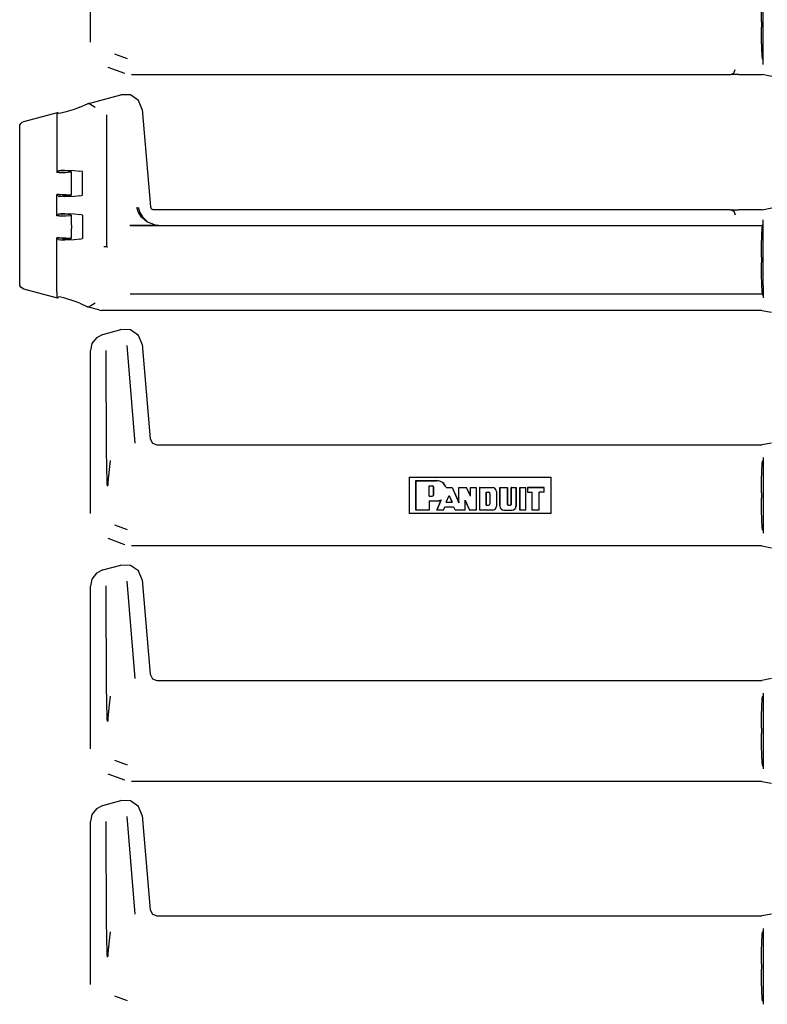
# Model space of a CAD drawing. Extents: x 7 to 49, y 19 to 124.
# Drawn here: x 41 to 46, y 86 to 94 of the extents above; entities that cross this region are included whole.
import ezdxf

# ---------------------------------------------------------------- set-up
doc = ezdxf.new("R2010")
doc.units = 0
doc.header["$MEASUREMENT"] = 0
doc.layers.add('TFR-TRI1', color=7, linetype='CONTINUOUS')

msp = doc.modelspace()

# ---------------------------------------------------------------- linework, layer by layer
at = {"layer": 'TFR-TRI1', "color": 95, "linetype": 'CONTINUOUS'}
for p, q in [((41.4006, 93.4929), (41.4006, 94.7018)), ((46.3865, 93.646), (46.3869, 93.734)), ((46.3952, 93.7518), (46.3952, 93.3288)), ((46.3865, 93.646), (46.3865, 93.6061)), ((46.3869, 93.518), (46.3865, 93.6061)), ((46.3882, 93.4428), (46.3869, 93.518)), ((41.4006, 93.4928), (41.4006, 93.4929)), ((46.3901, 93.3914), (46.3882, 93.4428)), ((41.5787, 93.4083), (41.6748, 93.3733)), ((46.3924, 93.3712), (46.3901, 93.3914)), ((46.3942, 93.3688), (46.3924, 93.3712)), ((46.3942, 93.3688), (46.395, 93.3566)), ((46.395, 93.3566), (46.3952, 93.3288)), ((41.5323, 93.3049), (41.5322, 93.3049)), ((41.6558, 93.26), (41.5323, 93.3049)), ((46.1793, 93.2628), (46.1909, 93.291)), ((41.6559, 93.26), (41.6558, 93.26)), ((46.151, 93.251), (41.7071, 93.251)), ((46.151, 93.251), (46.1512, 93.251)), ((46.1512, 93.251), (46.1793, 93.2628)), ((46.2177, 93.2539), (46.163, 93.2528)), ((46.1658, 93.2539), (46.1678, 93.2546)), ((46.2177, 93.2539), (46.3915, 93.2539)), ((46.4632, 93.2396), (46.3915, 93.2539)), ((41.3788, 93.0368), (41.6274, 93.1035)), ((41.6274, 93.1035), (41.6277, 93.1036)), ((41.6992, 93.1014), (41.6277, 93.1036)), ((41.7578, 93.0604), (41.6992, 93.1014)), ((41.2793, 92.9943), (41.2115, 92.9734)), ((41.3222, 93.0104), (41.2793, 92.9943)), ((41.3222, 93.0104), (41.3788, 93.0368)), ((41.3864, 93.0383), (41.3788, 93.0368)), ((41.3886, 93.0383), (41.3864, 93.0383)), ((41.3886, 93.0383), (41.3953, 93.0354)), ((41.3953, 93.0354), (41.4045, 93.0302)), ((41.4045, 93.0302), (41.4172, 93.0221)), ((41.4172, 93.0221), (41.4354, 93.0103)), ((41.4354, 93.0103), (41.4356, 93.0101)), ((41.7842, 92.994), (41.7578, 93.0604)), ((41.7842, 92.994), (41.7843, 92.9937)), ((41.7843, 92.9937), (41.8476, 92.2693)), ((40.9053, 92.9049), (41.1555, 92.972)), ((41.1521, 92.958), (41.1513, 92.9289)), ((41.1513, 92.9289), (41.1513, 92.5254)), ((41.1541, 92.971), (41.1521, 92.958)), ((41.1541, 92.971), (41.1555, 92.972)), ((41.1555, 92.972), (41.1663, 92.9637)), ((41.1813, 92.9658), (41.1663, 92.9637)), ((41.2115, 92.9734), (41.1813, 92.9658)), ((41.5206, 92.9543), (41.5206, 91.9753)), ((40.8756, 92.8663), (40.8774, 92.878)), ((40.8756, 92.8657), (40.8756, 92.8663)), ((40.8756, 91.6987), (40.8756, 92.8657)), ((40.8774, 92.878), (40.8834, 92.89)), ((40.8834, 92.89), (40.893, 92.8993)), ((40.893, 92.8993), (40.9052, 92.9049)), ((41.1513, 92.5254), (41.1662, 92.5403)), ((41.17, 92.5254), (41.1513, 92.5254)), ((41.1662, 92.5403), (41.1663, 92.5404)), ((41.1663, 92.5401), (41.1662, 92.5403)), ((41.1663, 92.5404), (41.1813, 92.5423)), ((41.1663, 92.5401), (41.193, 92.5378)), ((41.17, 92.5254), (41.2191, 92.5265)), ((41.1813, 92.5423), (41.2115, 92.5427)), ((41.2367, 92.536), (41.193, 92.5378)), ((41.2115, 92.5427), (41.2793, 92.5401)), ((41.2191, 92.5265), (41.2523, 92.5292)), ((41.2589, 92.5327), (41.2367, 92.536)), ((41.2523, 92.5292), (41.2589, 92.5327)), ((41.26, 92.4569), (41.26, 92.5317)), ((41.2793, 92.5401), (41.3222, 92.5356)), ((41.3424, 92.5317), (41.3222, 92.5356)), ((41.3424, 92.3566), (41.3424, 92.5317)), ((41.26, 92.4315), (41.26, 92.4569)), ((41.26, 92.3566), (41.26, 92.4315)), ((41.1513, 92.3629), (41.1662, 92.3481)), ((41.17, 92.3629), (41.1513, 92.3629)), ((41.1513, 92.2029), (41.1513, 92.3629)), ((41.1663, 92.3482), (41.1662, 92.3481)), ((41.1662, 92.3481), (41.1663, 92.3479)), ((41.1663, 92.3482), (41.193, 92.3505)), ((41.1813, 92.3461), (41.1663, 92.3479)), ((41.17, 92.3629), (41.2191, 92.3619)), ((41.2115, 92.3457), (41.1813, 92.3461)), ((41.2367, 92.3524), (41.193, 92.3505)), ((41.2793, 92.3483), (41.2115, 92.3457)), ((41.2191, 92.3619), (41.2523, 92.3592)), ((41.2589, 92.3556), (41.2367, 92.3524)), ((41.2523, 92.3592), (41.2589, 92.3556)), ((41.3222, 92.3528), (41.2793, 92.3483)), ((41.3222, 92.3528), (41.3424, 92.3566)), ((41.7584, 92.2273), (41.7454, 92.2664)), ((41.7552, 92.2681), (41.7675, 92.2287)), ((41.8476, 92.2692), (41.8493, 92.2628)), ((41.8493, 92.2628), (41.8531, 92.2572)), ((46.3915, 92.2482), (46.4632, 92.2624)), ((41.1513, 92.2029), (41.1662, 92.2178)), ((41.17, 92.2029), (41.1513, 92.2029)), ((41.1662, 92.2178), (41.1663, 92.2179)), ((41.1663, 92.2176), (41.1662, 92.2178)), ((41.1663, 92.2179), (41.1813, 92.2198)), ((41.1663, 92.2176), (41.193, 92.2153)), ((41.17, 92.2029), (41.2191, 92.204)), ((41.1813, 92.2198), (41.2115, 92.2202)), ((41.2367, 92.2135), (41.193, 92.2153)), ((41.2115, 92.2202), (41.2793, 92.2176)), ((41.2191, 92.204), (41.2523, 92.2067)), ((41.2589, 92.2102), (41.2367, 92.2135)), ((41.2523, 92.2067), (41.2589, 92.2102)), ((41.26, 92.1344), (41.26, 92.2092)), ((41.2793, 92.2176), (41.3222, 92.2131)), ((41.3424, 92.2092), (41.3222, 92.2131)), ((41.3424, 92.2092), (41.3424, 92.0341)), ((41.7795, 92.1946), (41.7584, 92.2273)), ((41.7675, 92.2287), (41.7873, 92.1955)), ((41.8206, 92.1585), (41.7795, 92.1946)), ((41.7873, 92.1955), (41.8259, 92.159)), ((41.8531, 92.2572), (41.8585, 92.2532)), ((41.8585, 92.2532), (41.8649, 92.2512)), ((41.8649, 92.2512), (41.8676, 92.251)), ((41.8676, 92.251), (46.151, 92.251)), ((46.1512, 92.251), (46.151, 92.251)), ((46.1512, 92.251), (46.1793, 92.2393)), ((46.163, 92.2492), (46.2177, 92.2482)), ((46.1678, 92.2474), (46.1658, 92.2482)), ((46.1793, 92.2393), (46.1909, 92.211)), ((46.3915, 92.2482), (46.2177, 92.2482)), ((41.26, 92.1344), (41.26, 92.109)), ((41.9094, 92.1314), (41.6949, 92.1314)), ((41.6955, 92.1308), (46.3924, 92.1308)), ((41.8842, 92.134), (41.8206, 92.1585)), ((41.8259, 92.159), (41.8857, 92.1341)), ((41.909, 92.1314), (41.8842, 92.134)), ((41.8857, 92.1341), (41.909, 92.1314)), ((41.9094, 92.1314), (41.909, 92.1314)), ((41.909, 92.1314), (41.9094, 92.1314)), ((46.3901, 92.1107), (46.3924, 92.1308)), ((46.3942, 92.1333), (46.3924, 92.1308)), ((46.395, 92.1454), (46.3942, 92.1333)), ((46.3952, 92.1732), (46.395, 92.1454)), ((46.3952, 92.1732), (46.3952, 91.7502)), ((41.17, 92.0404), (41.1513, 92.0404)), ((41.1513, 92.0404), (41.1662, 92.0256)), ((41.1513, 91.6356), (41.1513, 92.0404)), ((41.17, 92.0404), (41.2191, 92.0394)), ((41.2191, 92.0394), (41.2523, 92.0367)), ((41.26, 92.0341), (41.26, 92.109)), ((46.3869, 91.984), (46.3882, 92.0592)), ((46.3882, 92.0592), (46.3901, 92.1107)), ((41.1663, 92.0257), (41.1662, 92.0256)), ((41.1662, 92.0256), (41.1663, 92.0254)), ((41.1663, 92.0257), (41.193, 92.028)), ((41.1813, 92.0236), (41.1663, 92.0254)), ((41.2115, 92.0232), (41.1813, 92.0236)), ((41.2367, 92.0299), (41.193, 92.028)), ((41.2793, 92.0258), (41.2115, 92.0232)), ((41.2589, 92.0331), (41.2367, 92.0299)), ((41.2523, 92.0367), (41.2589, 92.0331)), ((41.3222, 92.0303), (41.2793, 92.0258)), ((41.3222, 92.0303), (41.3424, 92.0341)), ((41.5006, 91.9768), (41.5011, 91.9768)), ((41.5011, 91.9768), (41.5043, 91.9765)), ((41.5043, 91.9765), (41.5106, 91.9761)), ((41.5106, 91.9761), (41.5158, 91.9757)), ((41.5158, 91.9757), (41.5192, 91.9755)), ((41.5192, 91.9755), (41.5206, 91.9753)), ((41.5206, 91.9753), (41.5264, 91.9696)), ((41.5267, 91.97), (41.5264, 91.9696)), ((41.5267, 91.9701), (41.5267, 91.97)), ((46.3865, 91.896), (46.3869, 91.984)), ((46.3865, 91.896), (46.3865, 91.8561)), ((46.3869, 91.768), (46.3865, 91.8561)), ((46.3882, 91.6928), (46.3869, 91.768)), ((46.3952, 91.7502), (46.3958, 91.7253)), ((40.8756, 91.6982), (40.8756, 91.6987)), ((40.8774, 91.6865), (40.8756, 91.6982)), ((40.8834, 91.6745), (40.8774, 91.6865)), ((40.893, 91.6652), (40.8834, 91.6745)), ((46.3901, 91.6414), (46.3882, 91.6928)), ((46.3958, 91.7253), (46.3969, 91.7217)), ((46.3976, 91.7089), (46.3969, 91.7217)), ((46.3979, 91.6819), (46.3976, 91.7089)), ((46.3979, 91.6819), (46.3979, 91.5946)), ((40.9052, 91.6595), (40.893, 91.6652)), ((41.1555, 91.5925), (40.9053, 91.6595)), ((41.1513, 91.6356), (41.1521, 91.6064)), ((41.1521, 91.6064), (41.1541, 91.5934)), ((41.1555, 91.5925), (41.1663, 91.6008)), ((41.1813, 91.5987), (41.1663, 91.6008)), ((46.3924, 91.6212), (41.6955, 91.6212)), ((46.3924, 91.6212), (46.3901, 91.6414)), ((46.3974, 91.6146), (46.3924, 91.6212)), ((46.3974, 91.6146), (46.3979, 91.5946)), ((41.1555, 91.5925), (41.1541, 91.5934)), ((41.2115, 91.591), (41.1813, 91.5987)), ((41.2793, 91.5702), (41.2115, 91.591)), ((41.3222, 91.554), (41.2793, 91.5702)), ((41.3222, 91.554), (41.3788, 91.5276)), ((41.3788, 91.5276), (41.3864, 91.5261)), ((41.4716, 91.5027), (41.3788, 91.5276)), ((41.3953, 91.529), (41.3886, 91.5262)), ((41.4045, 91.5343), (41.3953, 91.529)), ((41.4172, 91.5423), (41.4045, 91.5343)), ((41.4354, 91.5542), (41.4172, 91.5423)), ((41.4356, 91.5543), (41.4354, 91.5542)), ((41.3864, 91.5261), (41.3886, 91.5262)), ((41.4716, 91.5027), (41.4845, 91.501)), ((41.6925, 91.501), (41.4845, 91.501)), ((41.6938, 91.501), (41.6925, 91.501)), ((46.3886, 91.501), (41.6938, 91.501)), ((46.3886, 91.501), (46.4603, 91.4868)), ((46.3886, 91.501), (46.3886, 91.501)), ((41.4932, 91.3225), (41.4452, 91.2975)), ((41.4932, 91.3225), (41.6274, 91.3585)), ((41.6991, 91.3564), (41.6275, 91.3585)), ((41.7578, 91.3153), (41.6991, 91.3564)), ((41.7843, 91.2487), (41.7578, 91.3153)), ((41.4123, 91.2546), (41.4006, 91.2018)), ((41.4452, 91.2975), (41.4123, 91.2546)), ((41.6707, 91.24), (41.7297, 90.515)), ((41.7843, 91.2487), (41.8457, 90.5466)), ((41.4006, 89.9929), (41.4006, 91.2018)), ((41.5216, 90.4299), (41.5168, 91.203)), ((41.8457, 90.5466), (41.8617, 90.5142)), ((41.8617, 90.5142), (41.8955, 90.501)), ((46.4603, 90.5153), (46.3886, 90.501)), ((41.5223, 90.3709), (41.5216, 90.4299)), ((41.8955, 90.501), (46.3886, 90.501)), ((46.3886, 90.501), (46.3886, 90.501)), ((41.5241, 90.3014), (41.5223, 90.3709)), ((41.5484, 90.3843), (41.5396, 90.3194)), ((46.3882, 90.3092), (46.3901, 90.3607)), ((46.3901, 90.3607), (46.3924, 90.3808)), ((46.3974, 90.3874), (46.3924, 90.3808)), ((46.3979, 90.4074), (46.3974, 90.3874)), ((46.3979, 90.4074), (46.3979, 89.8446)), ((41.5254, 90.2614), (41.5241, 90.3014)), ((41.5396, 90.3194), (41.5297, 90.2237)), ((46.3869, 90.234), (46.3882, 90.3092)), ((41.5265, 90.2176), (41.5254, 90.2614)), ((41.5269, 90.1951), (41.5265, 90.2176)), ((41.5297, 90.2237), (41.5294, 90.1989)), ((43.7694, 90.2609), (44.8226, 90.2609)), ((43.7694, 90.2609), (43.7694, 89.9912)), ((43.8194, 90.016), (43.8194, 90.236)), ((43.82, 90.2354), (43.8194, 90.236)), ((43.8194, 90.236), (43.9721, 90.236)), ((43.82, 90.0166), (43.82, 90.2354)), ((43.82, 90.2354), (43.9721, 90.2354)), ((44.8226, 89.9912), (44.8226, 90.2609)), ((46.3865, 90.146), (46.3869, 90.234)), ((43.9176, 90.198), (43.9397, 90.198)), ((43.9176, 90.1193), (43.9176, 90.198)), ((43.9176, 90.198), (43.9182, 90.1973)), ((43.9182, 90.1973), (43.9397, 90.1973)), ((43.9182, 90.12), (43.9182, 90.1973)), ((43.9505, 90.1307), (43.9505, 90.1866)), ((43.9511, 90.1307), (43.9511, 90.1866)), ((44.0433, 90.1838), (44.0435, 90.1841)), ((44.0433, 90.1838), (44.0878, 90.1838)), ((44.0435, 90.1841), (44.0437, 90.1844)), ((44.0437, 90.1844), (44.0882, 90.1844)), ((44.0878, 90.1838), (44.0882, 90.1844)), ((44.0878, 90.1838), (44.1381, 90.072)), ((44.0882, 90.1844), (44.1375, 90.0748)), ((44.1375, 90.1844), (44.1938, 90.1844)), ((44.1381, 90.1838), (44.1375, 90.1844)), ((44.1375, 90.0748), (44.1375, 90.1844)), ((44.1381, 90.072), (44.1381, 90.1838)), ((44.1381, 90.1838), (44.1934, 90.1838)), ((44.1934, 90.1838), (44.1938, 90.1844)), ((44.224, 90.1208), (44.1934, 90.1838)), ((44.2234, 90.1234), (44.1938, 90.1844)), ((44.224, 90.1838), (44.2234, 90.1844)), ((44.2234, 90.1234), (44.2234, 90.1844)), ((44.2234, 90.1844), (44.2664, 90.1844)), ((44.224, 90.1208), (44.224, 90.1838)), ((44.224, 90.1838), (44.2658, 90.1838)), ((44.2658, 90.1838), (44.2664, 90.1844)), ((44.2658, 90.1838), (44.2658, 90.0166)), ((44.2664, 90.1844), (44.2664, 90.016)), ((44.2922, 90.1844), (44.2922, 90.016)), ((44.2928, 90.1838), (44.2922, 90.1844)), ((44.2922, 90.1844), (44.3868, 90.1844)), ((44.2928, 90.0166), (44.2928, 90.1838)), ((44.2928, 90.1838), (44.3868, 90.1838)), ((44.3414, 90.1499), (44.342, 90.1493)), ((44.3414, 90.1499), (44.3592, 90.1499)), ((44.3414, 90.0541), (44.3414, 90.1499)), ((44.342, 90.0547), (44.342, 90.1493)), ((44.342, 90.1493), (44.3592, 90.1493)), ((44.3678, 90.1407), (44.3678, 90.0633)), ((44.3684, 90.1407), (44.3684, 90.0633)), ((44.4163, 90.1544), (44.4163, 90.0461)), ((44.4169, 90.1544), (44.4169, 90.0461)), ((44.4427, 90.1844), (44.4427, 90.0461)), ((44.4433, 90.1838), (44.4427, 90.1844)), ((44.4427, 90.1844), (44.4983, 90.1844)), ((44.4433, 90.1838), (44.4977, 90.1838)), ((44.4433, 90.0461), (44.4433, 90.1838)), ((44.4977, 90.1838), (44.4983, 90.1844)), ((44.4977, 90.1838), (44.4977, 90.0633)), ((44.4983, 90.1844), (44.4983, 90.0633)), ((44.5282, 90.1838), (44.5276, 90.1844)), ((44.5276, 90.1844), (44.5628, 90.1844)), ((44.5276, 90.0633), (44.5276, 90.1844)), ((44.5282, 90.1838), (44.5621, 90.1838)), ((44.5282, 90.0633), (44.5282, 90.1838)), ((44.5621, 90.1838), (44.5628, 90.1844)), ((44.5621, 90.1838), (44.5621, 90.0461)), ((44.5628, 90.1844), (44.5628, 90.0461)), ((44.5905, 90.1838), (44.5899, 90.1844)), ((44.5899, 90.1844), (44.6351, 90.1844)), ((44.5899, 90.1844), (44.5899, 90.016)), ((44.5905, 90.0166), (44.5905, 90.1838)), ((44.5905, 90.1838), (44.6344, 90.1838)), ((44.6344, 90.1838), (44.6351, 90.1844)), ((44.6344, 90.0166), (44.6344, 90.1838)), ((44.6351, 90.016), (44.6351, 90.1844)), ((44.648, 90.1844), (44.648, 90.15)), ((44.6486, 90.1838), (44.648, 90.1844)), ((44.7726, 90.1844), (44.648, 90.1844)), ((44.6486, 90.1507), (44.648, 90.15)), ((44.648, 90.15), (44.6823, 90.15)), ((44.6486, 90.1838), (44.772, 90.1838)), ((44.6486, 90.1838), (44.6486, 90.1507)), ((44.6486, 90.1507), (44.683, 90.1507)), ((44.683, 90.1507), (44.6823, 90.15)), ((44.6823, 90.016), (44.6823, 90.15)), ((44.683, 90.0166), (44.683, 90.1507)), ((44.7333, 90.1507), (44.7339, 90.15)), ((44.772, 90.1507), (44.7333, 90.1507)), ((44.7333, 90.0166), (44.7333, 90.1507)), ((44.7339, 90.016), (44.7339, 90.15)), ((44.7726, 90.15), (44.7339, 90.15)), ((44.772, 90.1838), (44.7726, 90.1844)), ((44.772, 90.1507), (44.772, 90.1838)), ((44.772, 90.1507), (44.7726, 90.15)), ((44.7726, 90.15), (44.7726, 90.1844)), ((46.3865, 90.146), (46.3865, 90.1061)), ((43.9176, 90.1193), (43.9182, 90.12)), ((43.9176, 90.1193), (43.9397, 90.1193)), ((43.9176, 90.0853), (43.9176, 90.0166)), ((43.9176, 90.0853), (43.9182, 90.0847)), ((43.9176, 90.0853), (43.9721, 90.0853)), ((43.9182, 90.12), (43.9397, 90.12)), ((43.9182, 90.0847), (43.9721, 90.0847)), ((43.9182, 90.0847), (43.9182, 90.016)), ((44.0053, 90.0924), (43.9736, 90.016)), ((43.9746, 90.0166), (44.0065, 90.0938)), ((44.0059, 90.0931), (44.0053, 90.0924)), ((44.0065, 90.0938), (44.0059, 90.0931)), ((44.0432, 90.0761), (44.0653, 90.1259)), ((44.0432, 90.0761), (44.0442, 90.0768)), ((44.0432, 90.0761), (44.0877, 90.0761)), ((44.0442, 90.0768), (44.0653, 90.1244)), ((44.0442, 90.0768), (44.0867, 90.0768)), ((44.0653, 90.1259), (44.0877, 90.0761)), ((44.0653, 90.1259), (44.0653, 90.1244)), ((44.0653, 90.1244), (44.0867, 90.0768)), ((44.0877, 90.0761), (44.0867, 90.0768)), ((44.1381, 90.072), (44.1375, 90.0748)), ((44.1841, 90.0907), (44.1847, 90.0877)), ((44.1841, 90.0907), (44.2161, 90.0166)), ((44.1841, 90.0166), (44.1841, 90.0907)), ((44.1847, 90.0877), (44.2157, 90.016)), ((44.1847, 90.016), (44.1847, 90.0877)), ((44.224, 90.1208), (44.2234, 90.1234)), ((46.3869, 90.018), (46.3865, 90.1061)), ((41.4006, 89.9928), (41.4006, 89.9929)), ((44.8226, 89.9912), (43.7694, 89.9912)), ((43.82, 90.0166), (43.8194, 90.016)), ((43.9182, 90.016), (43.8194, 90.016)), ((43.9176, 90.0166), (43.82, 90.0166)), ((43.9176, 90.0166), (43.9182, 90.016)), ((43.9746, 90.0166), (43.9736, 90.016)), ((44.0233, 90.016), (43.9736, 90.016)), ((44.0229, 90.0166), (43.9746, 90.0166)), ((44.0229, 90.0166), (44.0332, 90.0409)), ((44.0229, 90.0166), (44.0233, 90.016)), ((44.0233, 90.016), (44.0336, 90.0403)), ((44.0332, 90.0409), (44.0336, 90.0403)), ((44.0332, 90.0409), (44.098, 90.0409)), ((44.0336, 90.0403), (44.0976, 90.0403)), ((44.098, 90.0409), (44.0976, 90.0403)), ((44.0976, 90.0403), (44.1094, 90.016)), ((44.098, 90.0409), (44.1098, 90.0166)), ((44.1098, 90.0166), (44.1094, 90.016)), ((44.1847, 90.016), (44.1094, 90.016)), ((44.1841, 90.0166), (44.1098, 90.0166)), ((44.1841, 90.0166), (44.1847, 90.016)), ((44.2161, 90.0166), (44.2157, 90.016)), ((44.2664, 90.016), (44.2157, 90.016)), ((44.2658, 90.0166), (44.2161, 90.0166)), ((44.2658, 90.0166), (44.2664, 90.016)), ((44.2928, 90.0166), (44.2922, 90.016)), ((44.3868, 90.016), (44.2922, 90.016)), ((44.3868, 90.0166), (44.2928, 90.0166)), ((44.3414, 90.0541), (44.342, 90.0547)), ((44.3414, 90.0541), (44.3592, 90.0541)), ((44.342, 90.0547), (44.3592, 90.0547)), ((44.4727, 90.0166), (44.5327, 90.0166)), ((44.4727, 90.016), (44.5327, 90.016)), ((44.5069, 90.0547), (44.519, 90.0547)), ((44.5069, 90.0541), (44.519, 90.0541)), ((44.5905, 90.0166), (44.5899, 90.016)), ((44.6351, 90.016), (44.5899, 90.016)), ((44.6344, 90.0166), (44.5905, 90.0166)), ((44.6344, 90.0166), (44.6351, 90.016)), ((44.683, 90.0166), (44.6823, 90.016)), ((44.7339, 90.016), (44.6823, 90.016)), ((44.7333, 90.0166), (44.683, 90.0166)), ((44.7333, 90.0166), (44.7339, 90.016)), ((46.3882, 89.9428), (46.3869, 90.018)), ((46.3901, 89.8914), (46.3882, 89.9428)), ((41.5787, 89.9083), (41.6748, 89.8733)), ((46.3924, 89.8712), (46.3901, 89.8914)), ((46.3974, 89.8646), (46.3924, 89.8712)), ((46.3974, 89.8646), (46.3979, 89.8446)), ((41.5323, 89.8049), (41.5322, 89.8049)), ((41.6558, 89.76), (41.5323, 89.8049)), ((41.6559, 89.76), (41.6558, 89.76)), ((46.3886, 89.751), (41.7071, 89.751)), ((46.3886, 89.751), (46.4603, 89.7368)), ((46.3886, 89.751), (46.3886, 89.751)), ((41.4932, 89.5725), (41.4452, 89.5475)), ((41.4932, 89.5725), (41.6274, 89.6085)), ((41.6991, 89.6064), (41.6275, 89.6085)), ((41.7578, 89.5653), (41.6991, 89.6064)), ((41.7843, 89.4987), (41.7578, 89.5653)), ((41.4123, 89.5046), (41.4006, 89.4518)), ((41.4452, 89.5475), (41.4123, 89.5046)), ((41.6707, 89.49), (41.7297, 88.765)), ((41.7843, 89.4987), (41.8457, 88.7966)), ((41.4006, 88.2429), (41.4006, 89.4518)), ((41.5216, 88.6799), (41.5168, 89.453)), ((41.8457, 88.7966), (41.8617, 88.7642)), ((41.8617, 88.7642), (41.8955, 88.751)), ((41.8955, 88.751), (46.3886, 88.751)), ((46.4603, 88.7653), (46.3886, 88.751)), ((46.3886, 88.751), (46.3886, 88.751)), ((41.5223, 88.6209), (41.5216, 88.6799)), ((41.5241, 88.5514), (41.5223, 88.6209)), ((41.5484, 88.6343), (41.5396, 88.5694)), ((46.3882, 88.5592), (46.3901, 88.6107)), ((46.3901, 88.6107), (46.3924, 88.6308)), ((46.3974, 88.6374), (46.3924, 88.6308)), ((46.3979, 88.6574), (46.3974, 88.6374)), ((46.3979, 88.6574), (46.3979, 88.0946)), ((41.5254, 88.5114), (41.5241, 88.5514)), ((41.5396, 88.5694), (41.5297, 88.4737)), ((46.3869, 88.484), (46.3882, 88.5592)), ((41.5265, 88.4676), (41.5254, 88.5114)), ((41.5269, 88.4451), (41.5265, 88.4676)), ((41.5297, 88.4737), (41.5294, 88.4489)), ((46.3865, 88.396), (46.3869, 88.484)), ((46.3865, 88.396), (46.3865, 88.3561)), ((46.3869, 88.268), (46.3865, 88.3561)), ((41.4006, 88.2428), (41.4006, 88.2429)), ((46.3882, 88.1928), (46.3869, 88.268)), ((46.3901, 88.1414), (46.3882, 88.1928)), ((41.5787, 88.1583), (41.6748, 88.1233)), ((46.3924, 88.1212), (46.3901, 88.1414)), ((46.3974, 88.1146), (46.3924, 88.1212)), ((46.3974, 88.1146), (46.3979, 88.0946)), ((41.5323, 88.0549), (41.5322, 88.0549)), ((41.6558, 88.01), (41.5323, 88.0549)), ((41.6559, 88.01), (41.6558, 88.01)), ((46.3886, 88.001), (41.7071, 88.001)), ((46.3886, 88.001), (46.3886, 88.001)), ((46.3886, 88.001), (46.4603, 87.9868)), ((41.4452, 87.7975), (41.4123, 87.7546)), ((41.4932, 87.8225), (41.4452, 87.7975)), ((41.4932, 87.8225), (41.6274, 87.8585)), ((41.6991, 87.8564), (41.6275, 87.8585)), ((41.7578, 87.8153), (41.6991, 87.8564)), ((41.7843, 87.7487), (41.7578, 87.8153)), ((41.4123, 87.7546), (41.4006, 87.7018)), ((41.6707, 87.74), (41.7297, 87.015)), ((41.7843, 87.7487), (41.8457, 87.0466)), ((41.4006, 86.4929), (41.4006, 87.7018)), ((41.5216, 86.9299), (41.5168, 87.703)), ((41.8457, 87.0466), (41.8617, 87.0142)), ((41.8617, 87.0142), (41.8955, 87.001)), ((41.8955, 87.001), (46.3886, 87.001)), ((46.4603, 87.0153), (46.3886, 87.001)), ((46.3886, 87.001), (46.3886, 87.001)), ((41.5223, 86.8709), (41.5216, 86.9299)), ((41.5241, 86.8014), (41.5223, 86.8709)), ((41.5484, 86.8843), (41.5396, 86.8194)), ((46.3882, 86.8092), (46.3901, 86.8607)), ((46.3901, 86.8607), (46.3924, 86.8808)), ((46.3974, 86.8874), (46.3924, 86.8808)), ((46.3979, 86.9074), (46.3974, 86.8874)), ((46.3979, 86.9074), (46.3979, 86.3446)), ((41.5254, 86.7614), (41.5241, 86.8014)), ((41.5396, 86.8194), (41.5297, 86.7237)), ((46.3869, 86.734), (46.3882, 86.8092)), ((41.5265, 86.7176), (41.5254, 86.7614)), ((41.5269, 86.6951), (41.5265, 86.7176)), ((41.5297, 86.7237), (41.5294, 86.6989)), ((46.3865, 86.646), (46.3869, 86.734)), ((46.3865, 86.646), (46.3865, 86.6061)), ((46.3869, 86.518), (46.3865, 86.6061)), ((41.4006, 86.4928), (41.4006, 86.4929)), ((46.3882, 86.4428), (46.3869, 86.518)), ((41.5787, 86.4083), (41.6748, 86.3733)), ((46.3901, 86.3914), (46.3882, 86.4428)), ((46.3924, 86.3712), (46.3901, 86.3914)), ((46.3974, 86.3646), (46.3924, 86.3712)), ((46.3974, 86.3646), (46.3979, 86.3446))]:
    msp.add_line(p, q, dxfattribs=at)
for centre, radius, start, end in [((43.972, 90.1604), 0.0757, 18.55297, 89.89002), ((43.972, 90.1604), 0.075, 18.21508, 89.88912), ((43.9397, 90.1866), 0.0114, 0, 90), ((43.9397, 90.1866), 0.0107, 0, 90), ((44.3592, 90.1407), 0.00921, 0, 90), ((44.3592, 90.1407), 0.0086, 0, 90), ((44.3868, 90.1544), 0.0301, 0, 90), ((44.3868, 90.1544), 0.0295, 0, 90), ((43.9397, 90.1307), 0.0114, 270, 0), ((43.9397, 90.1307), 0.0107, 270, 0), ((43.972, 90.1604), 0.075, 270.10998, 297.40159), ((43.972, 90.1604), 0.0757, 270.10998, 296.1393), ((44.3592, 90.0633), 0.0086, 270, 0), ((44.3592, 90.0633), 0.00921, 270, 0), ((44.3868, 90.0461), 0.0301, 270, 0), ((44.3868, 90.0461), 0.0295, 270, 0), ((44.4727, 90.0461), 0.0301, 180, 270), ((44.4727, 90.0461), 0.0295, 180, 270), ((44.5069, 90.0633), 0.00921, 180, 270), ((44.5069, 90.0633), 0.0086, 180, 270), ((44.519, 90.0633), 0.00921, 270, 0), ((44.519, 90.0633), 0.0086, 270, 0), ((44.5327, 90.0461), 0.0295, 270, 0), ((44.5327, 90.0461), 0.0301, 270, 0)]:
    msp.add_arc(centre, radius, start, end, dxfattribs=at)

doc.saveas('drawing.dxf')
